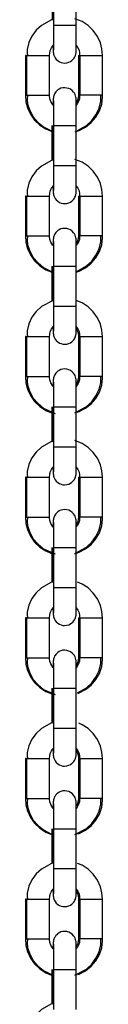
# Model space of a CAD drawing. Units: inches. Extents: x 102 to 198, y 32 to 177.
# Drawn here: x 131 to 131, y 158 to 160 of the extents above; entities that cross this region are included whole.
import ezdxf

# ---------------------------------------------------------------- set-up
doc = ezdxf.new("R2010")
doc.units = ezdxf.units.IN
doc.header["$MEASUREMENT"] = 0
doc.layers.add('Ebene 1', color=7, linetype='Continuous')

# ---------------------------------------------------------------- blocks, each defined once
blk = doc.blocks.new('block 2')
at = {"layer": 'Ebene 1', "color": 179, "lineweight": 25, "true_color": 0x1a171b}
for points in [[(131.1188, 160.4476), (131.1188, 160.3554)], [(131.1222, 160.4476), (131.1222, 160.395), (131.1222, 160.3423)], [(131.1822, 160.3423), (131.1822, 160.395), (131.1822, 160.4476)], [(131.1176, 160.3563), (131.0909, 160.3415), (131.0769, 160.3287), (131.0657, 160.313), (131.0573, 160.2962), (131.0532, 160.2779), (131.0532, 160.2701), (131.0538, 160.2624)], [(131.2512, 160.2624), (131.2502, 160.2793), (131.2464, 160.2951), (131.2387, 160.3124), (131.2273, 160.328), (131.2139, 160.3409), (131.198, 160.3513), (131.1784, 160.3587)], [(131.1222, 160.3423), (131.1222, 160.3308), (131.1222, 160.3203), (131.1222, 160.3082), (131.1222, 160.2974), (131.1222, 160.2881), (131.1222, 160.281), (131.1222, 160.2772), (131.1219, 160.2748), (131.1219, 160.2739)], [(131.1222, 160.3423), (131.131, 160.3423), (131.1525, 160.3423)], [(131.1519, 160.2422), (131.1577, 160.2429), (131.1631, 160.2447), (131.167, 160.2465), (131.1705, 160.249), (131.1734, 160.2514), (131.1758, 160.2541), (131.1775, 160.2567), (131.1791, 160.2595), (131.1801, 160.2615), (131.1808, 160.2641), (131.1811, 160.2658), (131.1815, 160.2676), (131.1818, 160.2688), (131.1818, 160.2695), (131.1818, 160.2698), (131.1818, 160.2705), (131.1818, 160.2708), (131.1818, 160.2712), (131.1818, 160.2715), (131.1818, 160.2722), (131.1822, 160.2736), (131.1822, 160.2758), (131.1822, 160.2817), (131.1822, 160.2894), (131.1822, 160.2998), (131.1822, 160.3113), (131.1822, 160.3241), (131.1822, 160.3372), (131.1822, 160.3396), (131.1822, 160.3423)], [(131.1525, 160.3423), (131.1737, 160.3423), (131.1822, 160.3423)], [(131.1122, 160.2624), (131.1128, 160.2689), (131.1141, 160.2755), (131.1172, 160.2826), (131.1219, 160.2886)], [(131.1219, 160.291), (131.1219, 160.287), (131.1219, 160.28), (131.1219, 160.2748), (131.1219, 160.2734), (131.1219, 160.2722), (131.1219, 160.2715), (131.1219, 160.2705), (131.1219, 160.2701), (131.1222, 160.2695), (131.1222, 160.2688), (131.1222, 160.2679), (131.1229, 160.2655), (131.1233, 160.2631), (131.125, 160.2593), (131.1267, 160.256), (131.13, 160.2517), (131.1338, 160.2486), (131.1381, 160.2459), (131.1427, 160.2436), (131.1472, 160.2429), (131.1519, 160.2422)], [(131.1825, 160.2881), (131.1863, 160.2827), (131.1899, 160.2758), (131.1913, 160.2688), (131.1913, 160.2655), (131.1913, 160.2624)], [(131.0485, 160.2624), (131.0485, 160.2099), (131.0485, 160.1577)], [(131.0513, 160.2624), (131.0492, 160.2624), (131.0485, 160.2624)], [(131.0519, 160.2624), (131.0519, 160.2099), (131.0519, 160.1577)], [(131.0519, 160.2624), (131.0819, 160.2624), (131.1121, 160.2624)], [(131.1121, 160.1577), (131.1121, 160.2099), (131.1121, 160.2624)], [(131.1882, 160.2624), (131.1892, 160.2624), (131.192, 160.2624)], [(131.1882, 160.2624), (131.1882, 160.1577)], [(131.192, 160.2624), (131.222, 160.2624), (131.2519, 160.2624)], [(131.192, 160.2624), (131.192, 160.1577)], [(131.2519, 160.1577), (131.2519, 160.2624)], [(131.1822, 160.0776), (131.1822, 160.0881), (131.1822, 160.0982), (131.1822, 160.1106), (131.1822, 160.1218), (131.1822, 160.1315), (131.1822, 160.1389), (131.1822, 160.1442), (131.1818, 160.148), (131.1818, 160.1487), (131.1818, 160.1496), (131.1818, 160.1503), (131.1818, 160.1509), (131.1815, 160.1516), (131.1815, 160.1527), (131.1808, 160.1563), (131.1792, 160.1597), (131.1775, 160.1632), (131.1755, 160.1659), (131.1718, 160.1699), (131.1677, 160.1732), (131.1631, 160.1752), (131.1577, 160.1766), (131.1525, 160.1773), (131.1469, 160.177), (131.1422, 160.1759), (131.1374, 160.1739), (131.1341, 160.1718), (131.131, 160.1689), (131.1284, 160.1665), (131.1267, 160.1635), (131.1253, 160.1611), (131.124, 160.1587), (131.1233, 160.1563), (131.1226, 160.154), (131.1222, 160.1527), (131.1222, 160.1511), (131.1222, 160.1504), (131.1222, 160.1503), (131.1219, 160.1496), (131.1219, 160.1491), (131.1219, 160.1487), (131.1219, 160.1484), (131.1219, 160.1477), (131.1219, 160.147), (131.1219, 160.1429), (131.1219, 160.1356), (131.1219, 160.1325)], [(131.0513, 160.1577), (131.0492, 160.1577), (131.0485, 160.1577)], [(131.0492, 160.1577), (131.0499, 160.1406), (131.0538, 160.1244), (131.0619, 160.1075), (131.0728, 160.092), (131.0866, 160.0789), (131.1024, 160.0688), (131.1179, 160.0621)], [(131.0519, 160.1577), (131.0819, 160.1577), (131.1121, 160.1577)], [(131.0538, 160.1577), (131.0533, 160.1463), (131.0545, 160.1349), (131.06, 160.117), (131.0695, 160.1005), (131.0819, 160.086), (131.0964, 160.0743), (131.1172, 160.0636)], [(131.1219, 160.1311), (131.1155, 160.141), (131.1128, 160.148), (131.1121, 160.1558), (131.1121, 160.1565), (131.1122, 160.1571)], [(131.1219, 160.1456), (131.1219, 160.1456), (131.1219, 160.1449), (131.1222, 160.1432), (131.1222, 160.1403), (131.1222, 160.1346), (131.1222, 160.1272), (131.1222, 160.1177), (131.1222, 160.1063), (131.1222, 160.0941), (131.1222, 160.081), (131.1222, 160.0793), (131.1222, 160.0776)], [(131.1792, 160.0614), (131.1899, 160.0648), (131.2065, 160.0736), (131.2213, 160.0857), (131.2337, 160.1001), (131.2432, 160.1163), (131.2499, 160.1342), (131.2518, 160.153), (131.2518, 160.1551), (131.2512, 160.1571)], [(131.1882, 160.1577), (131.1875, 160.1509), (131.186, 160.1442), (131.1825, 160.1363)], [(131.1913, 160.1577), (131.1913, 160.153), (131.191, 160.1484), (131.1885, 160.1413), (131.1849, 160.1346), (131.1825, 160.1315)], [(131.186, 160.0648), (131.2097, 160.0783), (131.2232, 160.0912), (131.2344, 160.1063), (131.2428, 160.1237), (131.2471, 160.142), (131.2475, 160.1497), (131.2468, 160.1571)], [(131.192, 160.1577), (131.1892, 160.1577), (131.1882, 160.1577)], [(131.2519, 160.1577), (131.222, 160.1577), (131.192, 160.1577)], [(131.1179, 160.0776), (131.1179, 160.0652)], [(131.1179, 160.0641), (131.1179, 159.9864)], [(131.1188, 160.0776), (131.1188, 159.9858)], [(131.1215, 160.0776), (131.1215, 159.9871)], [(131.1222, 160.0776), (131.1222, 160.0249), (131.1222, 159.9723)], [(131.1222, 160.0776), (131.131, 160.0776), (131.1525, 160.0776)], [(131.1525, 160.0776), (131.1737, 160.0776), (131.1822, 160.0776)], [(131.1822, 159.9723), (131.1822, 160.0249), (131.1822, 160.0776)], [(131.1176, 159.9861), (131.0909, 159.9713), (131.0769, 159.9585), (131.0657, 159.943), (131.0573, 159.9262), (131.0532, 159.9079), (131.0532, 159.9), (131.0538, 159.8924)], [(131.2512, 159.8924), (131.2502, 159.9093), (131.2464, 159.9255), (131.2387, 159.9423), (131.2273, 159.9579), (131.2139, 159.9709), (131.198, 159.9813), (131.1784, 159.9889)], [(131.1222, 159.9723), (131.1222, 159.9611), (131.1222, 159.9501), (131.1222, 159.938), (131.1222, 159.9272), (131.1222, 159.9181), (131.1222, 159.911), (131.1222, 159.907), (131.1219, 159.905), (131.1219, 159.9039)], [(131.1222, 159.9723), (131.131, 159.9723), (131.1525, 159.9723)], [(131.1519, 159.8724), (131.1577, 159.8729), (131.1631, 159.8747), (131.167, 159.8764), (131.1705, 159.879), (131.1734, 159.8814), (131.1758, 159.8841), (131.1775, 159.8865), (131.1791, 159.8895), (131.1801, 159.8919), (131.1808, 159.8941), (131.1811, 159.8958), (131.1815, 159.8976), (131.1818, 159.8986), (131.1818, 159.8993), (131.1818, 159.9), (131.1818, 159.9003), (131.1818, 159.9007), (131.1818, 159.901), (131.1818, 159.9015), (131.1818, 159.9022), (131.1822, 159.9039), (131.1822, 159.9057), (131.1822, 159.9117), (131.1822, 159.9194), (131.1822, 159.9298), (131.1822, 159.9413), (131.1822, 159.9541), (131.1822, 159.9672), (131.1822, 159.9699), (131.1822, 159.9723)], [(131.1525, 159.9723), (131.1737, 159.9723), (131.1822, 159.9723)], [(131.1122, 159.8924), (131.1128, 159.8989), (131.1141, 159.9057), (131.1172, 159.9124), (131.1219, 159.9187)], [(131.1219, 159.921), (131.1219, 159.9174), (131.1219, 159.91), (131.1219, 159.9046), (131.1219, 159.9032), (131.1219, 159.9022), (131.1219, 159.9015), (131.1219, 159.9003), (131.1219, 159.9), (131.1222, 159.8993), (131.1222, 159.8986), (131.1222, 159.8979), (131.1229, 159.8955), (131.1233, 159.8931), (131.125, 159.8895), (131.1267, 159.8858), (131.13, 159.8821), (131.1338, 159.8786), (131.1381, 159.8757), (131.1427, 159.874), (131.1472, 159.8729), (131.1519, 159.8724)], [(131.1825, 159.9181), (131.1863, 159.9127), (131.1899, 159.9057), (131.1913, 159.8986), (131.1913, 159.8955), (131.1913, 159.8924)], [(131.0485, 159.8924), (131.0485, 159.8397), (131.0485, 159.7875)], [(131.0513, 159.8924), (131.0492, 159.8924), (131.0485, 159.8924)], [(131.0519, 159.8924), (131.0519, 159.8397), (131.0519, 159.7875)], [(131.0519, 159.8924), (131.0819, 159.8924), (131.1121, 159.8924)], [(131.1121, 159.7875), (131.1121, 159.8397), (131.1121, 159.8924)], [(131.1882, 159.8924), (131.1892, 159.8924), (131.192, 159.8924)], [(131.1882, 159.8924), (131.1882, 159.7875)], [(131.192, 159.8924), (131.222, 159.8924), (131.2519, 159.8924)], [(131.192, 159.8924), (131.192, 159.7875)], [(131.2519, 159.7875), (131.2519, 159.8924)], [(131.1822, 159.7074), (131.1822, 159.7181), (131.1822, 159.7286), (131.1822, 159.7406), (131.1822, 159.7518), (131.1822, 159.7615), (131.1822, 159.7687), (131.1822, 159.7741), (131.1818, 159.778), (131.1818, 159.7787), (131.1818, 159.7794), (131.1818, 159.7801), (131.1818, 159.7808), (131.1815, 159.7815), (131.1815, 159.7827), (131.1808, 159.7861), (131.1792, 159.7896), (131.1775, 159.7932), (131.1755, 159.7959), (131.1718, 159.7999), (131.1677, 159.803), (131.1631, 159.8051), (131.1577, 159.807), (131.1525, 159.8073), (131.1469, 159.807), (131.1422, 159.8059), (131.1374, 159.8037), (131.1341, 159.8016), (131.131, 159.7989), (131.1284, 159.7963), (131.1267, 159.7935), (131.1253, 159.7909), (131.124, 159.7887), (131.1233, 159.7865), (131.1226, 159.784), (131.1222, 159.7827), (131.1222, 159.7811), (131.1222, 159.7804), (131.1222, 159.7801), (131.1219, 159.7797), (131.1219, 159.7794), (131.1219, 159.7787), (131.1219, 159.7784), (131.1219, 159.7777), (131.1219, 159.777), (131.1219, 159.7727), (131.1219, 159.766), (131.1219, 159.7625)], [(131.0513, 159.7875), (131.0492, 159.7875), (131.0485, 159.7875)], [(131.0492, 159.7875), (131.0499, 159.7706), (131.0538, 159.7542), (131.0619, 159.7374), (131.0728, 159.7219), (131.0866, 159.7088), (131.1024, 159.6986), (131.121, 159.6912)], [(131.0519, 159.7875), (131.0819, 159.7875), (131.1121, 159.7875)], [(131.0538, 159.7875), (131.0533, 159.7763), (131.0545, 159.7649), (131.06, 159.7474), (131.0695, 159.7308), (131.0819, 159.7162), (131.0964, 159.7043), (131.121, 159.6922)], [(131.121, 159.7618), (131.1155, 159.771), (131.1128, 159.7784), (131.1121, 159.7858), (131.1121, 159.7865), (131.1122, 159.7871)], [(131.1219, 159.7759), (131.1219, 159.7754), (131.1219, 159.7747), (131.1222, 159.773), (131.1222, 159.7703), (131.1222, 159.7646), (131.1222, 159.7575), (131.1222, 159.7475), (131.1222, 159.7363), (131.1222, 159.7239), (131.1222, 159.711), (131.1222, 159.7091), (131.1222, 159.7074)], [(131.1822, 159.6933), (131.2097, 159.7084), (131.2232, 159.7212), (131.2344, 159.7367), (131.2428, 159.7536), (131.2471, 159.772), (131.2475, 159.7797), (131.2468, 159.7875)], [(131.1822, 159.6919), (131.1899, 159.6946), (131.2065, 159.7034), (131.2213, 159.7155), (131.2337, 159.73), (131.2432, 159.7463), (131.2499, 159.7642), (131.2518, 159.7828), (131.2518, 159.7849), (131.2512, 159.7871)], [(131.1913, 159.7875), (131.1913, 159.7828), (131.191, 159.7784), (131.1885, 159.7713), (131.1849, 159.7646), (131.1825, 159.7618)], [(131.1882, 159.7875), (131.1875, 159.7808), (131.186, 159.7741), (131.1829, 159.767)], [(131.192, 159.7875), (131.1892, 159.7875), (131.1882, 159.7875)], [(131.2519, 159.7875), (131.222, 159.7875), (131.192, 159.7875)], [(131.1179, 159.7074), (131.1179, 159.6952)], [(131.1188, 159.7074), (131.1188, 159.6158)], [(131.1215, 159.7074), (131.1215, 159.6171)], [(131.1222, 159.7074), (131.1222, 159.6549), (131.1222, 159.6023)], [(131.1222, 159.7074), (131.131, 159.7074), (131.1525, 159.7074)], [(131.1525, 159.7074), (131.1737, 159.7074), (131.1822, 159.7074)], [(131.1822, 159.6023), (131.1822, 159.6549), (131.1822, 159.7074)], [(131.1179, 159.694), (131.1179, 159.6164)], [(131.1215, 159.6175), (131.0909, 159.6016), (131.0769, 159.5885), (131.0657, 159.5734), (131.0573, 159.5562), (131.0532, 159.5377), (131.0532, 159.53), (131.0538, 159.5226)], [(131.1222, 159.6023), (131.1222, 159.5909), (131.1222, 159.5801), (131.1222, 159.568), (131.1222, 159.5572), (131.1222, 159.5481), (131.1222, 159.541), (131.1222, 159.5374), (131.1219, 159.535), (131.1219, 159.5343)], [(131.1222, 159.6023), (131.131, 159.6023), (131.1525, 159.6023)], [(131.1519, 159.5024), (131.1577, 159.5028), (131.1631, 159.5046), (131.167, 159.5064), (131.1705, 159.5088), (131.1734, 159.5114), (131.1758, 159.5141), (131.1775, 159.5169), (131.1791, 159.5195), (131.1801, 159.5219), (131.1808, 159.5243), (131.1811, 159.5262), (131.1815, 159.5279), (131.1818, 159.5286), (131.1818, 159.5293), (131.1818, 159.53), (131.1818, 159.5303), (131.1818, 159.5307), (131.1818, 159.531), (131.1818, 159.5317), (131.1818, 159.532), (131.1822, 159.5339), (131.1822, 159.536), (131.1822, 159.5417), (131.1822, 159.5496), (131.1822, 159.5596), (131.1822, 159.5717), (131.1822, 159.5841), (131.1822, 159.597), (131.1822, 159.5997), (131.1822, 159.6023)], [(131.1525, 159.6023), (131.1737, 159.6023), (131.1822, 159.6023)], [(131.2512, 159.5222), (131.2502, 159.5391), (131.2464, 159.5555), (131.2387, 159.5723), (131.2273, 159.5878), (131.2139, 159.6009), (131.198, 159.6111), (131.1822, 159.6178)], [(131.1122, 159.5222), (131.1128, 159.5293), (131.1141, 159.5357), (131.1172, 159.5424), (131.1219, 159.5487)], [(131.1219, 159.5482), (131.1219, 159.5474), (131.1219, 159.54), (131.1219, 159.5346), (131.1219, 159.5332), (131.1219, 159.532), (131.1219, 159.5313), (131.1219, 159.5307), (131.1219, 159.53), (131.1222, 159.5296), (131.1222, 159.5289), (131.1222, 159.5279), (131.1229, 159.5255), (131.1233, 159.5229), (131.125, 159.5195), (131.1267, 159.5158), (131.13, 159.5121), (131.1338, 159.5086), (131.1381, 159.5055), (131.1427, 159.504), (131.1472, 159.5028), (131.1519, 159.5024)], [(131.1825, 159.5481), (131.1863, 159.5427), (131.1899, 159.536), (131.1913, 159.5286), (131.1913, 159.5255), (131.1913, 159.5226)], [(131.1825, 159.5431), (131.1846, 159.5388), (131.1875, 159.5317), (131.1882, 159.5243), (131.1882, 159.5233), (131.1882, 159.5226)], [(131.0485, 159.5226), (131.0485, 159.47), (131.0485, 159.4173)], [(131.0513, 159.5226), (131.0492, 159.5226), (131.0485, 159.5226)], [(131.0519, 159.5226), (131.0519, 159.47), (131.0519, 159.4173)], [(131.0519, 159.5226), (131.0819, 159.5226), (131.1121, 159.5226)], [(131.1121, 159.4173), (131.1121, 159.47), (131.1121, 159.5226)], [(131.1882, 159.5226), (131.1892, 159.5226), (131.192, 159.5226)], [(131.1882, 159.5226), (131.1882, 159.4173)], [(131.192, 159.5226), (131.222, 159.5226), (131.2519, 159.5226)], [(131.192, 159.5226), (131.192, 159.4173)], [(131.2519, 159.4173), (131.2519, 159.5226)], [(131.0513, 159.4173), (131.0492, 159.4173), (131.0485, 159.4173)], [(131.0492, 159.4173), (131.0499, 159.4004), (131.0538, 159.3846), (131.0619, 159.3674), (131.0728, 159.3519), (131.0866, 159.3388), (131.1024, 159.3284), (131.1176, 159.3222)], [(131.0519, 159.4173), (131.0819, 159.4173), (131.1121, 159.4173)], [(131.0538, 159.4173), (131.0533, 159.4063), (131.0545, 159.3953), (131.06, 159.3772), (131.0695, 159.3606), (131.0819, 159.3462), (131.0964, 159.3343), (131.1271, 159.3205)], [(131.1219, 159.391), (131.1155, 159.401), (131.1128, 159.4084), (131.1121, 159.4158), (131.1121, 159.4165), (131.1122, 159.4173)], [(131.1822, 159.3374), (131.1822, 159.3484), (131.1822, 159.3586), (131.1822, 159.3705), (131.1822, 159.3818), (131.1822, 159.3913), (131.1822, 159.3987), (131.1822, 159.4044), (131.1818, 159.4078), (131.1818, 159.4085), (131.1818, 159.4097), (131.1818, 159.4101), (131.1818, 159.4108), (131.1815, 159.4118), (131.1815, 159.4125), (131.1808, 159.4165), (131.1792, 159.4199), (131.1775, 159.4232), (131.1755, 159.4263), (131.1718, 159.4297), (131.1677, 159.433), (131.1631, 159.4354), (131.1577, 159.4368), (131.1525, 159.4375), (131.1469, 159.4368), (131.1422, 159.4357), (131.1374, 159.4337), (131.1341, 159.4316), (131.131, 159.4287), (131.1284, 159.4263), (131.1267, 159.4233), (131.1253, 159.4209), (131.124, 159.4185), (131.1233, 159.4165), (131.1226, 159.4142), (131.1222, 159.4125), (131.1222, 159.4111), (131.1222, 159.4108), (131.1222, 159.4101), (131.1219, 159.4097), (131.1219, 159.4094), (131.1219, 159.4085), (131.1219, 159.4084), (131.1219, 159.4077), (131.1219, 159.4072), (131.1219, 159.4027), (131.1219, 159.396), (131.1219, 159.3927)], [(131.1791, 159.3222), (131.2097, 159.3384), (131.2232, 159.3512), (131.2344, 159.3667), (131.2428, 159.3839), (131.2471, 159.4018), (131.2475, 159.4097), (131.2468, 159.4173)], [(131.1913, 159.4173), (131.1913, 159.4128), (131.191, 159.4085), (131.1885, 159.4011), (131.1849, 159.3949), (131.1822, 159.3913)], [(131.1882, 159.4173), (131.1875, 159.4108), (131.186, 159.4044), (131.1825, 159.3963)], [(131.1853, 159.3233), (131.1899, 159.325), (131.2065, 159.3338), (131.2213, 159.3455), (131.2337, 159.36), (131.2432, 159.3765), (131.2499, 159.3946), (131.2518, 159.4128), (131.2518, 159.4152), (131.2512, 159.4173)], [(131.192, 159.4173), (131.1892, 159.4173), (131.1882, 159.4173)], [(131.2519, 159.4173), (131.222, 159.4173), (131.192, 159.4173)], [(131.1219, 159.4058), (131.1219, 159.4054), (131.1219, 159.4047), (131.1222, 159.403), (131.1222, 159.4004), (131.1222, 159.3946), (131.1222, 159.3875), (131.1222, 159.3777), (131.1222, 159.3663), (131.1222, 159.3539), (131.1222, 159.3408), (131.1222, 159.3391), (131.1222, 159.3374)], [(131.1179, 159.3374), (131.1179, 159.325)], [(131.1188, 159.3374), (131.1188, 159.2456)], [(131.1215, 159.3374), (131.1215, 159.2471)], [(131.1222, 159.3374), (131.1222, 159.2849), (131.1222, 159.2321)], [(131.1222, 159.3374), (131.131, 159.3374), (131.1525, 159.3374)], [(131.1525, 159.3374), (131.1737, 159.3374), (131.1822, 159.3374)], [(131.1822, 159.2321), (131.1822, 159.2849), (131.1822, 159.3374)], [(131.1179, 159.324), (131.1179, 159.2463)], [(131.1176, 159.2463), (131.0909, 159.2315), (131.0769, 159.2185), (131.0657, 159.2034), (131.0573, 159.186), (131.0532, 159.1677), (131.0532, 159.1603), (131.0538, 159.1526)], [(131.1222, 159.2327), (131.1222, 159.2209), (131.1222, 159.2099), (131.1222, 159.198), (131.1222, 159.1872), (131.1222, 159.1779), (131.1222, 159.171), (131.1222, 159.1674), (131.1219, 159.165), (131.1219, 159.1641)], [(131.1222, 159.2321), (131.131, 159.2321), (131.1525, 159.2321)], [(131.1519, 159.1324), (131.1577, 159.1331), (131.1631, 159.1345), (131.167, 159.1365), (131.1705, 159.1391), (131.1734, 159.1417), (131.1758, 159.1445), (131.1775, 159.1469), (131.1791, 159.1493), (131.1801, 159.1519), (131.1808, 159.1543), (131.1811, 159.156), (131.1815, 159.1579), (131.1818, 159.1586), (131.1818, 159.1596), (131.1818, 159.16), (131.1818, 159.1603), (131.1818, 159.1607), (131.1818, 159.161), (131.1818, 159.1617), (131.1818, 159.162), (131.1822, 159.1638), (131.1822, 159.1658), (131.1822, 159.1717), (131.1822, 159.1798), (131.1822, 159.1896), (131.1822, 159.2015), (131.1822, 159.2139), (131.1822, 159.2273), (131.1822, 159.2297), (131.1822, 159.2321)], [(131.1525, 159.2321), (131.1737, 159.2321), (131.1822, 159.2321)], [(131.2512, 159.1522), (131.2502, 159.1691), (131.2464, 159.1853), (131.2387, 159.2022), (131.2273, 159.2178), (131.2139, 159.2308), (131.198, 159.2411), (131.1784, 159.2488)], [(131.1219, 159.1806), (131.1219, 159.1772), (131.1219, 159.1698), (131.1219, 159.165), (131.1219, 159.1634), (131.1219, 159.162), (131.1219, 159.1613), (131.1219, 159.1607), (131.1219, 159.16), (131.1222, 159.1596), (131.1222, 159.1589), (131.1222, 159.1579), (131.1229, 159.1553), (131.1233, 159.1529), (131.125, 159.1493), (131.1267, 159.1458), (131.13, 159.1419), (131.1338, 159.1384), (131.1381, 159.1359), (131.1427, 159.1338), (131.1472, 159.1328), (131.1519, 159.1324)], [(131.1122, 159.1522), (131.1128, 159.1593), (131.1141, 159.1657), (131.1172, 159.1724), (131.1219, 159.1786)], [(131.1822, 159.1786), (131.1863, 159.1727), (131.1899, 159.1658), (131.1913, 159.1586), (131.1913, 159.1553), (131.1913, 159.1526)], [(131.0485, 159.1526), (131.0485, 159.0998), (131.0485, 159.0473)], [(131.0513, 159.1526), (131.0492, 159.1526), (131.0485, 159.1526)], [(131.0519, 159.1526), (131.0519, 159.0998), (131.0519, 159.0473)], [(131.0519, 159.1526), (131.0819, 159.1526), (131.1121, 159.1526)], [(131.1121, 159.0473), (131.1121, 159.0998), (131.1121, 159.1526)], [(131.1882, 159.1526), (131.1892, 159.1526), (131.192, 159.1526)], [(131.1882, 159.1526), (131.1882, 159.0473)], [(131.192, 159.1526), (131.222, 159.1526), (131.2519, 159.1526)], [(131.192, 159.1526), (131.192, 159.0473)], [(131.2519, 159.0473), (131.2519, 159.1526)], [(131.1822, 158.9674), (131.1822, 158.9782), (131.1822, 158.9886), (131.1822, 159.0008), (131.1822, 159.0117), (131.1822, 159.0213), (131.1822, 159.0291), (131.1822, 159.0342), (131.1818, 159.0382), (131.1818, 159.0387), (131.1818, 159.0396), (131.1818, 159.0401), (131.1818, 159.0408), (131.1815, 159.0418), (131.1815, 159.0428), (131.1808, 159.0463), (131.1792, 159.0497), (131.1775, 159.053), (131.1755, 159.0563), (131.1718, 159.0597), (131.1677, 159.0628), (131.1631, 159.0654), (131.1577, 159.0668), (131.1525, 159.0675), (131.1469, 159.0671), (131.1422, 159.0657), (131.1374, 159.0637), (131.1341, 159.0614), (131.131, 159.059), (131.1284, 159.0563), (131.1267, 159.0533), (131.1253, 159.0509), (131.124, 159.0483), (131.1233, 159.0463), (131.1226, 159.0442), (131.1222, 159.0428), (131.1222, 159.0415), (131.1222, 159.0408), (131.1222, 159.0401), (131.1219, 159.0396), (131.1219, 159.0394), (131.1219, 159.0389), (131.1219, 159.0387), (131.1219, 159.0378), (131.1219, 159.0371), (131.1219, 159.0327), (131.1219, 159.026), (131.1219, 159.0227)], [(131.0513, 159.0473), (131.0492, 159.0473), (131.0485, 159.0473)], [(131.0492, 159.0473), (131.0499, 159.0304), (131.0538, 159.0146), (131.0619, 158.9974), (131.0728, 158.9819), (131.0866, 158.9688), (131.1024, 158.9584), (131.1176, 158.9521)], [(131.0519, 159.0473), (131.0819, 159.0473), (131.1121, 159.0473)], [(131.0538, 159.0473), (131.0533, 159.0361), (131.0545, 159.0253), (131.06, 159.0072), (131.0695, 158.9906), (131.0819, 158.9762), (131.0964, 158.9641), (131.1271, 158.9505)], [(131.1219, 159.0213), (131.1155, 159.0311), (131.1128, 159.0382), (131.1121, 159.0456), (131.1121, 159.0463), (131.1122, 159.0473)], [(131.1219, 159.0358), (131.1219, 159.0354), (131.1219, 159.0349), (131.1222, 159.0328), (131.1222, 159.0304), (131.1222, 159.0249), (131.1222, 159.0173), (131.1222, 159.0075), (131.1222, 158.9967), (131.1222, 158.9839), (131.1222, 158.9712), (131.1222, 158.9691), (131.1222, 158.9674)], [(131.1784, 158.9521), (131.2097, 158.9684), (131.2232, 158.9815), (131.2344, 158.9967), (131.2428, 159.0139), (131.2471, 159.0322), (131.2475, 159.0396), (131.2468, 159.0473)], [(131.1786, 158.9512), (131.1899, 158.955), (131.2065, 158.9638), (131.2213, 158.9753), (131.2337, 158.99), (131.2432, 159.0065), (131.2499, 159.0244), (131.2518, 159.0432), (131.2518, 159.0452), (131.2512, 159.0473)], [(131.1882, 159.0473), (131.1875, 159.0408), (131.186, 159.0342), (131.1825, 159.0266)], [(131.1913, 159.0473), (131.1913, 159.0428), (131.191, 159.0387), (131.1885, 159.0311), (131.1849, 159.0249), (131.1825, 159.0216)], [(131.192, 159.0473), (131.1892, 159.0473), (131.1882, 159.0473)], [(131.2519, 159.0473), (131.222, 159.0473), (131.192, 159.0473)], [(131.1179, 158.9674), (131.1179, 158.955)], [(131.1179, 158.9539), (131.1179, 158.8763)], [(131.1188, 158.9674), (131.1188, 158.8756)], [(131.1215, 158.9674), (131.1215, 158.877)], [(131.1222, 158.9674), (131.1222, 158.9147), (131.1222, 158.8625)], [(131.1222, 158.9674), (131.131, 158.9674), (131.1525, 158.9674)], [(131.1525, 158.9674), (131.1737, 158.9674), (131.1822, 158.9674)], [(131.1822, 158.8625), (131.1822, 158.9147), (131.1822, 158.9674)], [(131.1176, 158.8763), (131.0909, 158.8614), (131.0769, 158.8484), (131.0657, 158.8332), (131.0573, 158.816), (131.0532, 158.7975), (131.0532, 158.7903), (131.0538, 158.7824)], [(131.2512, 158.7824), (131.2502, 158.7994), (131.2464, 158.8151), (131.2387, 158.8325), (131.2273, 158.8477), (131.2139, 158.8611), (131.198, 158.8713), (131.1856, 158.8766)], [(131.1222, 158.8625), (131.1222, 158.8509), (131.1222, 158.8399), (131.1222, 158.828), (131.1222, 158.8174), (131.1222, 158.8082), (131.1222, 158.8008), (131.1222, 158.7974), (131.1219, 158.7948), (131.1219, 158.7941)], [(131.1222, 158.8625), (131.131, 158.8625), (131.1525, 158.8625)], [(131.1519, 158.7624), (131.1577, 158.7631), (131.1631, 158.7645), (131.167, 158.7665), (131.1705, 158.7689), (131.1734, 158.7715), (131.1758, 158.7743), (131.1775, 158.7769), (131.1791, 158.7796), (131.1801, 158.7817), (131.1808, 158.7843), (131.1811, 158.786), (131.1815, 158.7877), (131.1818, 158.7888), (131.1818, 158.7894), (131.1818, 158.7898), (131.1818, 158.7903), (131.1818, 158.7907), (131.1818, 158.791), (131.1818, 158.7917), (131.1818, 158.792), (131.1822, 158.7938), (131.1822, 158.7958), (131.1822, 158.8015), (131.1822, 158.8096), (131.1822, 158.8198), (131.1822, 158.8315), (131.1822, 158.8437), (131.1822, 158.8571), (131.1822, 158.8597), (131.1822, 158.8625)], [(131.1525, 158.8625), (131.1737, 158.8625), (131.1822, 158.8625)], [(131.1122, 158.7824), (131.1128, 158.7891), (131.1141, 158.7955), (131.1172, 158.8027), (131.1219, 158.8086), (131.1222, 158.8089)], [(131.1219, 158.8106), (131.1219, 158.8072), (131.1219, 158.7996), (131.1219, 158.7948), (131.1219, 158.7934), (131.1219, 158.792), (131.1219, 158.7917), (131.1219, 158.7907), (131.1219, 158.7903), (131.1222, 158.7894), (131.1222, 158.7888), (131.1222, 158.7877), (131.1229, 158.7857), (131.1233, 158.7831), (131.125, 158.7793), (131.1267, 158.7757), (131.13, 158.7719), (131.1338, 158.7683), (131.1381, 158.7658), (131.1427, 158.7638), (131.1472, 158.7627), (131.1519, 158.7624)], [(131.1822, 158.8086), (131.1863, 158.8027), (131.1899, 158.7958), (131.1913, 158.7884), (131.1913, 158.7857), (131.1913, 158.7824)], [(131.0485, 158.7824), (131.0485, 158.7298), (131.0485, 158.6773)], [(131.0513, 158.7824), (131.0492, 158.7824), (131.0485, 158.7824)], [(131.0519, 158.7824), (131.0519, 158.7298), (131.0519, 158.6773)], [(131.0519, 158.7824), (131.0819, 158.7824), (131.1121, 158.7824)], [(131.1121, 158.6773), (131.1121, 158.7298), (131.1121, 158.7824)], [(131.1882, 158.7824), (131.1892, 158.7824), (131.192, 158.7824)], [(131.1882, 158.7824), (131.1882, 158.6773)], [(131.192, 158.7824), (131.222, 158.7824), (131.2519, 158.7824)], [(131.192, 158.7824), (131.192, 158.6773)], [(131.2519, 158.6773), (131.2519, 158.7824)], [(131.1822, 158.5972), (131.1822, 158.6082), (131.1822, 158.6184), (131.1822, 158.6308), (131.1822, 158.6417), (131.1822, 158.6511), (131.1822, 158.659), (131.1822, 158.6642), (131.1818, 158.668), (131.1818, 158.6685), (131.1818, 158.6696), (131.1818, 158.6699), (131.1818, 158.6706), (131.1815, 158.6718), (131.1815, 158.6727), (131.1808, 158.6763), (131.1792, 158.6797), (131.1775, 158.683), (131.1755, 158.6861), (131.1718, 158.6897), (131.1677, 158.6928), (131.1631, 158.6952), (131.1577, 158.6968), (131.1525, 158.6975), (131.1469, 158.6971), (131.1422, 158.6957), (131.1374, 158.6935), (131.1341, 158.6914), (131.131, 158.689), (131.1284, 158.6864), (131.1267, 158.6837), (131.1253, 158.6813), (131.124, 158.6783), (131.1233, 158.6763), (131.1226, 158.674), (131.1222, 158.6727), (131.1222, 158.6713), (131.1222, 158.6706), (131.1222, 158.6699), (131.1219, 158.6696), (131.1219, 158.6692), (131.1219, 158.6689), (131.1219, 158.6685), (131.1219, 158.6678), (131.1219, 158.6671), (131.1219, 158.6625), (131.1219, 158.6558), (131.1219, 158.6527)], [(131.0513, 158.6773), (131.0492, 158.6773), (131.0485, 158.6773)], [(131.0492, 158.6777), (131.0499, 158.6604), (131.0538, 158.6446), (131.0619, 158.6272), (131.0728, 158.6122), (131.0866, 158.5991), (131.1024, 158.5888), (131.1179, 158.5821)], [(131.0519, 158.6773), (131.0819, 158.6773), (131.1121, 158.6773)], [(131.0538, 158.6773), (131.0533, 158.6659), (131.0545, 158.6551), (131.06, 158.6372), (131.0695, 158.6205), (131.0819, 158.6062), (131.0964, 158.5941), (131.1271, 158.5807)], [(131.1219, 158.6511), (131.1155, 158.6611), (131.1128, 158.668), (131.1121, 158.6756), (131.1121, 158.6766), (131.1122, 158.6773)], [(131.1219, 158.6658), (131.1219, 158.6653), (131.1219, 158.6651), (131.1222, 158.6632), (131.1222, 158.6604), (131.1222, 158.6547), (131.1222, 158.6473), (131.1222, 158.6375), (131.1222, 158.6265), (131.1222, 158.6137), (131.1222, 158.6012), (131.1222, 158.5994), (131.1222, 158.5972)], [(131.1913, 158.6773), (131.1913, 158.6727), (131.191, 158.6685), (131.1885, 158.6615), (131.1849, 158.6547), (131.1822, 158.6511)], [(131.1882, 158.6777), (131.1875, 158.6706), (131.186, 158.6642), (131.1825, 158.6565)], [(131.186, 158.585), (131.2097, 158.5982), (131.2232, 158.6113), (131.2344, 158.6265), (131.2428, 158.6439), (131.2471, 158.6622), (131.2475, 158.6696), (131.2468, 158.6773)], [(131.1868, 158.5836), (131.1899, 158.585), (131.2065, 158.5938), (131.2213, 158.6057), (131.2337, 158.6198), (131.2432, 158.6363), (131.2499, 158.6544), (131.2518, 158.6732), (131.2518, 158.6752), (131.2512, 158.6773)], [(131.192, 158.6773), (131.1892, 158.6773), (131.1882, 158.6773)], [(131.2519, 158.6773), (131.222, 158.6773), (131.192, 158.6773)], [(131.1179, 158.5972), (131.1179, 158.5852)], [(131.1179, 158.5838), (131.1179, 158.5066)], [(131.1188, 158.5972), (131.1188, 158.5056)], [(131.1215, 158.5972), (131.1215, 158.5073)], [(131.1222, 158.5972), (131.1222, 158.545), (131.1222, 158.4925)], [(131.1222, 158.5972), (131.131, 158.5972), (131.1525, 158.5972)], [(131.1525, 158.5972), (131.1737, 158.5972), (131.1822, 158.5972)], [(131.1822, 158.4925), (131.1822, 158.545), (131.1822, 158.5972)], [(131.1176, 158.5063), (131.0909, 158.4914), (131.0769, 158.4784), (131.0657, 158.4632), (131.0573, 158.446), (131.0532, 158.4279), (131.0532, 158.4201), (131.0538, 158.4124)], [(131.2512, 158.4124), (131.2502, 158.4293), (131.2464, 158.4451), (131.2387, 158.4625), (131.2273, 158.478), (131.2139, 158.4909), (131.198, 158.5013), (131.1889, 158.5052)], [(131.1222, 158.4925), (131.1222, 158.4808), (131.1222, 158.4699), (131.1222, 158.4579), (131.1222, 158.4473), (131.1222, 158.438), (131.1222, 158.4306), (131.1222, 158.4272), (131.1219, 158.4248), (131.1219, 158.4241)], [(131.1222, 158.4925), (131.131, 158.4925), (131.1525, 158.4925)], [(131.1519, 158.3924), (131.1577, 158.3931), (131.1631, 158.3946), (131.167, 158.3965), (131.1705, 158.3989), (131.1734, 158.4014), (131.1758, 158.4043), (131.1775, 158.4067), (131.1791, 158.4096), (131.1801, 158.4117), (131.1808, 158.4141), (131.1811, 158.4158), (131.1815, 158.4177), (131.1818, 158.4188), (131.1818, 158.4194), (131.1818, 158.4198), (131.1818, 158.4201), (131.1818, 158.4208), (131.1818, 158.4212), (131.1818, 158.4215), (131.1818, 158.4219), (131.1822, 158.4237), (131.1822, 158.4258), (131.1822, 158.4318), (131.1822, 158.4396), (131.1822, 158.4498), (131.1822, 158.4615), (131.1822, 158.474), (131.1822, 158.4871), (131.1822, 158.4896), (131.1822, 158.4925)], [(131.1525, 158.4925), (131.1737, 158.4925), (131.1822, 158.4925)], [(131.1122, 158.4124), (131.1128, 158.4191), (131.1141, 158.4255), (131.1172, 158.4325), (131.1219, 158.4386), (131.1222, 158.4389)], [(131.1219, 158.4386), (131.1219, 158.4372), (131.1219, 158.43), (131.1219, 158.4248), (131.1219, 158.4234), (131.1219, 158.4224), (131.1219, 158.4215), (131.1219, 158.4205), (131.1219, 158.4201), (131.1222, 158.4194), (131.1222, 158.4188), (131.1222, 158.4181), (131.1229, 158.4157), (131.1233, 158.4131), (131.125, 158.4093), (131.1267, 158.406), (131.13, 158.4019), (131.1338, 158.3986), (131.1381, 158.3958), (131.1427, 158.3938), (131.1472, 158.3926), (131.1519, 158.3924)], [(131.1822, 158.4386), (131.1863, 158.4327), (131.1899, 158.4258), (131.1913, 158.4184), (131.1913, 158.4157), (131.1913, 158.4124)], [(131.1822, 158.4336), (131.1846, 158.4289), (131.1875, 158.4215), (131.1882, 158.4141), (131.1882, 158.4134), (131.1882, 158.4124)], [(131.0485, 158.4124), (131.0485, 158.3598), (131.0485, 158.3073)], [(131.0513, 158.4124), (131.0492, 158.4124), (131.0485, 158.4124)], [(131.0519, 158.4124), (131.0519, 158.3598), (131.0519, 158.3073)], [(131.0519, 158.4124), (131.0819, 158.4124), (131.1121, 158.4124)], [(131.1121, 158.3073), (131.1121, 158.3598), (131.1121, 158.4124)], [(131.1882, 158.4124), (131.1892, 158.4124), (131.192, 158.4124)], [(131.1882, 158.4124), (131.1882, 158.3073)], [(131.192, 158.4124), (131.222, 158.4124), (131.2519, 158.4124)], [(131.192, 158.4124), (131.192, 158.3073)], [(131.2519, 158.3073), (131.2519, 158.4124)], [(131.1822, 158.2276), (131.1822, 158.2381), (131.1822, 158.2484), (131.1822, 158.2608), (131.1822, 158.2716), (131.1822, 158.2815), (131.1822, 158.2889), (131.1822, 158.2942), (131.1818, 158.2982), (131.1818, 158.2989), (131.1818, 158.2996), (131.1818, 158.3002), (131.1818, 158.3004), (131.1815, 158.3016), (131.1815, 158.3027), (131.1808, 158.3063), (131.1792, 158.3097), (131.1775, 158.3128), (131.1755, 158.3161), (131.1718, 158.3199), (131.1677, 158.3228), (131.1631, 158.3252), (131.1577, 158.3268), (131.1525, 158.3275), (131.1469, 158.3269), (131.1422, 158.3256), (131.1374, 158.3238), (131.1341, 158.3214), (131.131, 158.319), (131.1284, 158.3164), (131.1267, 158.3135), (131.1253, 158.3111), (131.124, 158.3083), (131.1233, 158.3063), (131.1226, 158.304), (131.1222, 158.3027), (131.1222, 158.3013), (131.1222, 158.3004), (131.1222, 158.2997), (131.1219, 158.2996), (131.1219, 158.299), (131.1219, 158.2989), (131.1219, 158.2983), (131.1219, 158.2977), (131.1219, 158.297), (131.1219, 158.2925), (131.1219, 158.2858), (131.1219, 158.2827)], [(131.0513, 158.3073), (131.0492, 158.3073), (131.0485, 158.3073)], [(131.0492, 158.3076), (131.0499, 158.2908), (131.0538, 158.2744), (131.0619, 158.2575), (131.0728, 158.242), (131.0866, 158.2289), (131.1024, 158.2188), (131.1176, 158.2124)], [(131.0519, 158.3073), (131.0819, 158.3073), (131.1121, 158.3073)], [(131.0538, 158.3076), (131.0533, 158.2959), (131.0545, 158.2849), (131.06, 158.267), (131.0695, 158.2505), (131.0819, 158.236), (131.0964, 158.2243), (131.1172, 158.2134)], [(131.1219, 158.2811), (131.1155, 158.2911), (131.1128, 158.2982), (131.1121, 158.3056), (131.1121, 158.3066), (131.1122, 158.3073)], [(131.1784, 158.212), (131.2097, 158.2282), (131.2232, 158.2413), (131.2344, 158.2565), (131.2428, 158.2737), (131.2471, 158.2921), (131.2475, 158.2996), (131.2468, 158.3073)], [(131.1913, 158.3073), (131.1913, 158.303), (131.191, 158.2983), (131.1885, 158.2915), (131.1849, 158.2847), (131.1822, 158.2811)], [(131.1882, 158.3076), (131.1875, 158.3004), (131.186, 158.2942), (131.1829, 158.2872)], [(131.1868, 158.2138), (131.1899, 158.2148), (131.2065, 158.2236), (131.2213, 158.2356), (131.2337, 158.2498), (131.2432, 158.2663), (131.2499, 158.2842), (131.2518, 158.303), (131.2518, 158.3051), (131.2512, 158.3073)], [(131.192, 158.3073), (131.1892, 158.3073), (131.1882, 158.3073)], [(131.2519, 158.3073), (131.222, 158.3073), (131.192, 158.3073)], [(131.1219, 158.2956), (131.1219, 158.2952), (131.1219, 158.2949), (131.1222, 158.2932), (131.1222, 158.2903), (131.1222, 158.2847), (131.1222, 158.2773), (131.1222, 158.2677), (131.1222, 158.2565), (131.1222, 158.2441), (131.1222, 158.2312), (131.1222, 158.2293), (131.1222, 158.2276)], [(131.1179, 158.2276), (131.1179, 158.2151)], [(131.1188, 158.2276), (131.1188, 158.1357)], [(131.1215, 158.2276), (131.1215, 158.1371)], [(131.1222, 158.2276), (131.1222, 158.175), (131.1222, 158.1225)], [(131.1222, 158.2276), (131.131, 158.2276), (131.1525, 158.2276)], [(131.1525, 158.2276), (131.1737, 158.2276), (131.1822, 158.2276)], [(131.1822, 158.1225), (131.1822, 158.175), (131.1822, 158.2276)], [(131.1179, 158.2141), (131.1179, 158.1364)], [(131.1176, 158.1363), (131.0909, 158.1213), (131.0769, 158.1085), (131.0657, 158.093), (131.0573, 158.0761), (131.0532, 158.0579), (131.0532, 158.0501), (131.0538, 158.0424)], [(131.1222, 158.1225), (131.1222, 158.1111), (131.1222, 158.1003), (131.1222, 158.0882), (131.1222, 158.0772), (131.1222, 158.068), (131.1222, 158.061), (131.1222, 158.0572), (131.1219, 158.0548), (131.1219, 158.0541)], [(131.1222, 158.1225), (131.131, 158.1225), (131.1525, 158.1225)], [(131.1519, 158.0226), (131.1577, 158.0229), (131.1631, 158.0246), (131.167, 158.0264), (131.1705, 158.0289), (131.1734, 158.0314), (131.1758, 158.0341), (131.1775, 158.0367), (131.1791, 158.0394), (131.1801, 158.042), (131.1808, 158.0441), (131.1811, 158.0458), (131.1815, 158.0475), (131.1818, 158.0488), (131.1818, 158.0494), (131.1818, 158.0496), (131.1818, 158.0505), (131.1818, 158.0508), (131.1818, 158.0512), (131.1818, 158.0515), (131.1818, 158.0522), (131.1822, 158.0541), (131.1822, 158.0556), (131.1822, 158.0617), (131.1822, 158.0696), (131.1822, 158.0798), (131.1822, 158.0915), (131.1822, 158.104), (131.1822, 158.1171), (131.1822, 158.1199), (131.1822, 158.1225)], [(131.1525, 158.1225), (131.1737, 158.1225), (131.1822, 158.1225)], [(131.2512, 158.0424), (131.2502, 158.0593), (131.2464, 158.0751), (131.2387, 158.0923), (131.2273, 158.1078), (131.2139, 158.1209), (131.198, 158.1313), (131.1856, 158.1364)], [(131.1122, 158.0424), (131.1128, 158.0489), (131.1141, 158.0556), (131.1172, 158.0624), (131.1219, 158.0684), (131.1222, 158.0691)], [(131.1219, 158.0684), (131.1219, 158.067), (131.1219, 158.0599), (131.1219, 158.0548), (131.1219, 158.0534), (131.1219, 158.0522), (131.1219, 158.0515), (131.1219, 158.0505), (131.1219, 158.0501), (131.1222, 158.0494), (131.1222, 158.0488), (131.1222, 158.0481), (131.1229, 158.0455), (131.1233, 158.0431), (131.125, 158.0391), (131.1267, 158.036), (131.13, 158.0317), (131.1338, 158.0286), (131.1381, 158.0257), (131.1427, 158.0239), (131.1472, 158.0229), (131.1519, 158.0226)], [(131.1822, 158.0684), (131.1863, 158.0629), (131.1899, 158.0556), (131.1913, 158.0488), (131.1913, 158.0455), (131.1913, 158.0424)], [(131.0485, 158.0424), (131.0485, 157.9898), (131.0485, 157.9375)], [(131.0513, 158.0424), (131.0492, 158.0424), (131.0485, 158.0424)], [(131.0519, 158.0424), (131.0519, 157.9898), (131.0519, 157.9375)], [(131.0519, 158.0424), (131.0819, 158.0424), (131.1121, 158.0424)], [(131.1121, 157.9375), (131.1121, 157.9898), (131.1121, 158.0424)], [(131.1822, 158.0636), (131.1846, 158.0589), (131.1875, 158.0515), (131.1882, 158.0441), (131.1882, 158.0434), (131.1882, 158.0427)], [(131.1882, 158.0424), (131.1892, 158.0424), (131.192, 158.0424)], [(131.1882, 158.0424), (131.1882, 157.9375)], [(131.192, 158.0424), (131.222, 158.0424), (131.2519, 158.0424)], [(131.192, 158.0424), (131.192, 157.9375)], [(131.2519, 157.9375), (131.2519, 158.0424)], [(131.0513, 157.9375), (131.0492, 157.9375), (131.0485, 157.9375)], [(131.0492, 157.9375), (131.0499, 157.9206), (131.0538, 157.9044), (131.0619, 157.8873), (131.0728, 157.8718), (131.0866, 157.8589), (131.1024, 157.8486), (131.1176, 157.8422)], [(131.0519, 157.9375), (131.0819, 157.9375), (131.1121, 157.9375)], [(131.0538, 157.9375), (131.0533, 157.9263), (131.0545, 157.9149), (131.06, 157.8973), (131.0695, 157.8808), (131.0819, 157.8663), (131.0964, 157.8543), (131.1172, 157.8438)], [(131.1219, 157.9111), (131.1155, 157.9211), (131.1128, 157.928), (131.1121, 157.9358), (131.1121, 157.9366), (131.1122, 157.9371)], [(131.1822, 157.8575), (131.1822, 157.8681), (131.1822, 157.8784), (131.1822, 157.8906), (131.1822, 157.9018), (131.1822, 157.9115), (131.1822, 157.9189), (131.1822, 157.9242), (131.1818, 157.928), (131.1818, 157.9287), (131.1818, 157.9294), (131.1818, 157.9301), (131.1818, 157.9308), (131.1815, 157.9314), (131.1815, 157.9327), (131.1808, 157.9361), (131.1792, 157.9397), (131.1775, 157.9432), (131.1755, 157.9459), (131.1718, 157.9499), (131.1677, 157.9531), (131.1631, 157.9552), (131.1577, 157.9569), (131.1525, 157.9573), (131.1469, 157.9569), (131.1422, 157.9559), (131.1374, 157.9538), (131.1341, 157.9516), (131.131, 157.9488), (131.1284, 157.9464), (131.1267, 157.9435), (131.1253, 157.9411), (131.124, 157.9387), (131.1233, 157.9366), (131.1226, 157.934), (131.1222, 157.9327), (131.1222, 157.9313), (131.1222, 157.9304), (131.1222, 157.9301), (131.1219, 157.9294), (131.1219, 157.929), (131.1219, 157.9287), (131.1219, 157.9283), (131.1219, 157.9277), (131.1219, 157.927), (131.1219, 157.9227), (131.1219, 157.9158), (131.1219, 157.9125)], [(131.1784, 157.8419), (131.2097, 157.8582), (131.2232, 157.8712), (131.2344, 157.8867), (131.2428, 157.9037), (131.2471, 157.922), (131.2475, 157.9297), (131.2468, 157.9371)], [(131.1913, 157.9375), (131.1913, 157.933), (131.191, 157.9283), (131.1885, 157.9213), (131.1849, 157.9146), (131.1822, 157.9111)], [(131.1882, 157.9375), (131.1875, 157.9308), (131.186, 157.9242), (131.1825, 157.9165)], [(131.1868, 157.8438), (131.1899, 157.8448), (131.2065, 157.8536), (131.2213, 157.8656), (131.2337, 157.8799), (131.2432, 157.8963), (131.2499, 157.9142), (131.2518, 157.933), (131.2518, 157.9351), (131.2512, 157.9371)], [(131.192, 157.9375), (131.1892, 157.9375), (131.1882, 157.9375)], [(131.2519, 157.9375), (131.222, 157.9375), (131.192, 157.9375)], [(131.1219, 157.9256), (131.1219, 157.9256), (131.1219, 157.9247), (131.1222, 157.9232), (131.1222, 157.9202), (131.1222, 157.9146), (131.1222, 157.9072), (131.1222, 157.8977), (131.1222, 157.8863), (131.1222, 157.8739), (131.1222, 157.861), (131.1222, 157.8593), (131.1222, 157.8575)], [(131.1179, 157.8575), (131.1179, 157.8451)], [(131.1188, 157.8575), (131.1188, 157.7657)], [(131.1215, 157.8575), (131.1215, 157.7671)], [(131.1222, 157.8575), (131.1222, 157.8048), (131.1222, 157.7523)], [(131.1222, 157.8575), (131.131, 157.8575), (131.1525, 157.8575)], [(131.1525, 157.8575), (131.1737, 157.8575), (131.1822, 157.8575)], [(131.1822, 157.7523), (131.1822, 157.8048), (131.1822, 157.8575)], [(131.1179, 157.8441), (131.1179, 157.7664)], [(131.1176, 157.7664), (131.0909, 157.7516), (131.0769, 157.7385), (131.0657, 157.723), (131.0573, 157.7061), (131.0532, 157.6879), (131.0532, 157.68), (131.0538, 157.6725)]]:
    blk.add_lwpolyline(points, dxfattribs=at)

msp = doc.modelspace()

# ---------------------------------------------------------------- block references
at = {"layer": 'Ebene 1'}
msp.add_blockref('block 2', (0, 0), dxfattribs=at)

doc.saveas('drawing.dxf')
